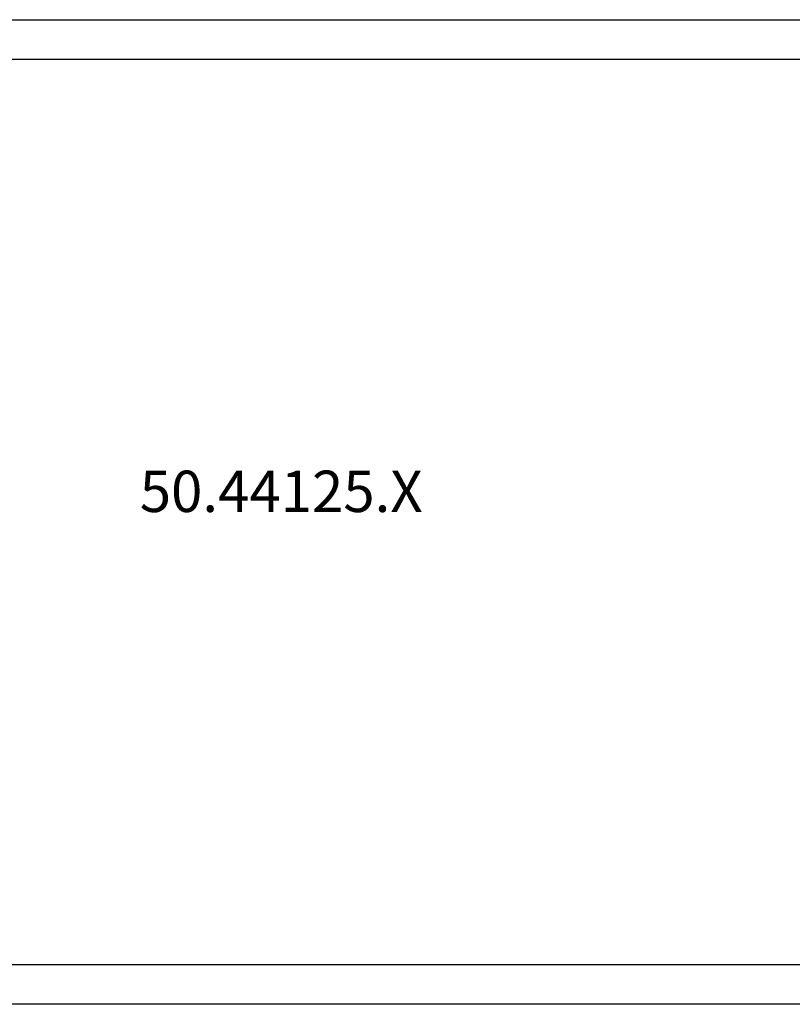
# Model space of a CAD drawing. Units: millimetres. Extents: x -3 to 1877, y -2329 to -50.
# Drawn here: x 1694 to 1733, y -1870 to -1820 of the extents above; entities that cross this region are included whole.
import ezdxf
from ezdxf.enums import TextEntityAlignment as Align

# ---------------------------------------------------------------- set-up
doc = ezdxf.new("R2010")
doc.units = ezdxf.units.MM
doc.layers.add('CrossSectionsProfils', color=7, linetype='Continuous')
doc.layers.add('CrossSectionsTexts', color=3, linetype='Continuous')
doc.styles.get("Standard").update_dxf_attribs({"font": 'complex.shx', "height": 60})

# ---------------------------------------------------------------- blocks, each defined once
blk = doc.blocks.new('50_44125_X_TEXT_2', base_point=(0, -1845))
at = {"layer": 'CrossSectionsTexts'}
blk.add_text('50.44125.X', height=2.1, dxfattribs=at).set_placement((-62.65, -1845), align=Align.CENTER)
blk = doc.blocks.new('50_44125_X', base_point=(2975.43, 1052.203))
at = {"layer": 'CrossSectionsProfils'}
for p, q in [((2950.43, 1041.403), (2950.43, 927.403)), ((3000.43, 927.403), (3000.43, 1041.403)), ((2952.43, 1028.303), (2952.43, 936.303)), ((2998.43, 936.303), (2998.43, 1028.303))]:
    blk.add_line(p, q, dxfattribs=at)
blk = doc.blocks.new('CS_1VERT1', base_point=(0, -370))
at = {"layer": 'CrossSectionsProfils', "yscale": -1, "rotation": 90.00000000000001}
blk.add_blockref('50_44125_X', (0, -1845), dxfattribs=at)
at = {"layer": 'CrossSectionsTexts'}
blk.add_blockref('50_44125_X_TEXT_2', (0, -1845), dxfattribs=at)

msp = doc.modelspace()

# ---------------------------------------------------------------- block references
msp.add_blockref('CS_1VERT1', (1770, -370))
at = {"layer": 'CrossSectionsProfils', "yscale": -1, "rotation": 90.00000000000001}
msp.add_blockref('50_44125_X', (1770, -1845), dxfattribs=at)
at = {"layer": 'CrossSectionsTexts'}
msp.add_blockref('50_44125_X_TEXT_2', (1770, -1845), dxfattribs=at)

doc.saveas('drawing.dxf')
